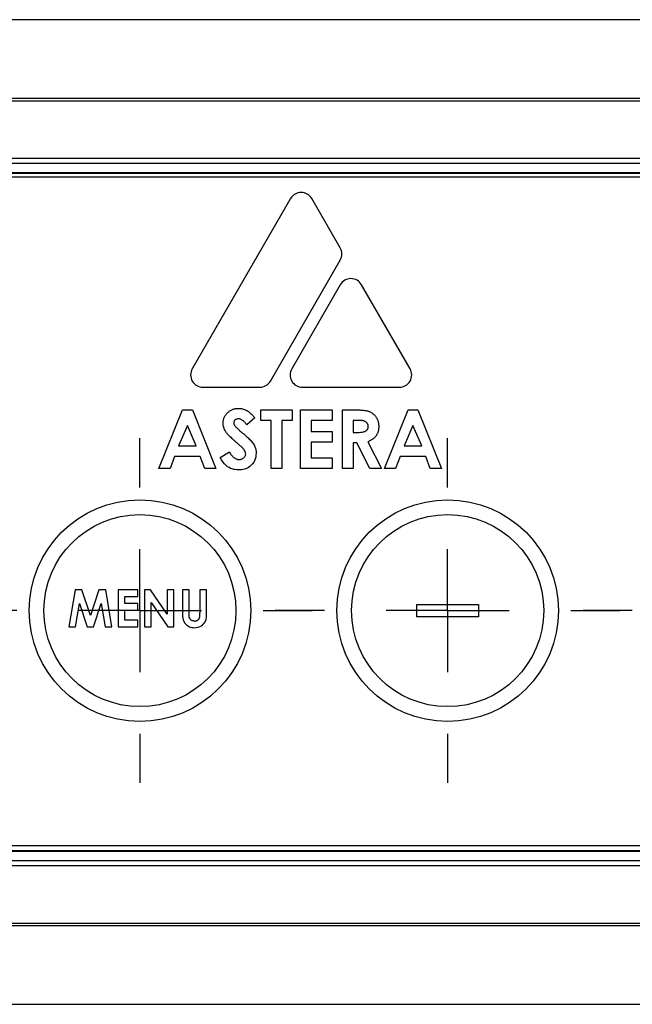
# Model space of a CAD drawing. Units: millimetres. Extents: x 344 to 2882, y 233 to 1148.
# Drawn here: x 631 to 656, y 497 to 537 of the extents above; entities that cross this region are included whole.
import ezdxf

# ---------------------------------------------------------------- set-up
doc = ezdxf.new("R2010")
doc.units = ezdxf.units.MM
doc.layers.add('DEFAULT_1', color=7, linetype='Continuous')

# ---------------------------------------------------------------- blocks, each defined once
blk = doc.blocks.new('SW_CENTERMARKSYMBOL_1')
at = {"layer": 'DEFAULT_1', "color": 0}
for p, q in [((0, 5), (0, 7)), ((0, 0), (0, 2.5)), ((-5, 0), (-7, 0)), ((0, 0), (-2.5, 0)), ((0, 0), (0, -2.5)), ((0, 0), (2.5, 0)), ((5, 0), (7, 0)), ((0, -5), (0, -7))]:
    blk.add_line(p, q, dxfattribs=at)
blk = doc.blocks.new('SW_CENTERMARKSYMBOL_2')
at = {"layer": 'DEFAULT_1', "color": 0}
for p, q in [((0, 5), (0, 7)), ((0, 0), (0, 2.5)), ((-5, 0), (-7, 0)), ((0, 0), (-2.5, 0)), ((0, 0), (0, -2.5)), ((0, 0), (2.5, 0)), ((5, 0), (7, 0)), ((0, -5), (0, -7))]:
    blk.add_line(p, q, dxfattribs=at)
blk = doc.blocks.new('SW_CENTERMARKSYMBOL_3')
at = {"layer": 'DEFAULT_1', "color": 0}
for p, q in [((0, 5), (0, 7)), ((0, 0), (0, 2.5)), ((-5, 0), (-7, 0)), ((0, 0), (-2.5, 0)), ((0, 0), (0, -2.5)), ((0, 0), (2.5, 0)), ((5, 0), (7, 0)), ((0, -5), (0, -7))]:
    blk.add_line(p, q, dxfattribs=at)

msp = doc.modelspace()

# ---------------------------------------------------------------- linework, layer by layer
at = {"color": 7, "linetype": 'Continuous', "lineweight": 30}
for p, q in [((1550.784, 536.614), (543.784, 536.614)), ((716.184, 533.415), (566.284, 533.415)), ((566.419, 533.317), (716.049, 533.317)), ((572.434, 530.985), (709.4, 530.985)), ((709.157, 530.77), (572.677, 530.77)), ((708.76, 530.396), (573.074, 530.396)), ((708.734, 530.37), (573.1, 530.37)), ((573.284, 530.227), (708.534, 530.227)), ((642.301, 529.346), (638.31, 522.433)), ((644.321, 527.346), (643.167, 529.346)), ((641.485, 521.933), (644.321, 526.846)), ((644.321, 525.846), (642.351, 522.433)), ((647.157, 522.433), (645.187, 525.846)), ((638.743, 521.683), (641.052, 521.683)), ((642.784, 521.683), (646.724, 521.683)), ((636.954, 518.382), (637.916, 520.763)), ((637.916, 520.763), (638.313, 520.763)), ((638.313, 520.763), (639.274, 518.382)), ((640.847, 520.445), (640.527, 520.153)), ((641.091, 520.336), (641.091, 520.763)), ((641.091, 520.763), (642.373, 520.763)), ((642.373, 520.763), (642.373, 520.336)), ((642.709, 520.763), (643.991, 520.763)), ((642.709, 518.382), (642.709, 520.763)), ((643.991, 520.763), (643.991, 520.336)), ((644.418, 520.763), (644.916, 520.763)), ((644.418, 518.382), (644.418, 520.763)), ((646.113, 518.382), (647.075, 520.763)), ((647.075, 520.763), (647.471, 520.763)), ((647.471, 520.763), (648.433, 518.382)), ((638.114, 520.125), (637.757, 519.298)), ((638.471, 519.298), (638.114, 520.125)), ((641.518, 520.336), (641.091, 520.336)), ((641.518, 518.382), (641.518, 520.336)), ((642.373, 520.336), (641.946, 520.336)), ((641.946, 520.336), (641.946, 518.382)), ((643.991, 520.336), (643.136, 520.336)), ((643.136, 520.336), (643.136, 519.878)), ((644.991, 520.336), (644.846, 520.336)), ((644.846, 520.336), (644.846, 519.847)), ((647.273, 520.125), (646.916, 519.298)), ((647.63, 519.298), (647.273, 520.125)), ((643.136, 519.878), (643.991, 519.878)), ((643.991, 519.878), (643.991, 519.451)), ((644.846, 519.847), (645.012, 519.847)), ((637.757, 519.298), (638.471, 519.298)), ((643.991, 519.451), (643.136, 519.451)), ((643.136, 519.451), (643.136, 518.809)), ((644.991, 519.42), (644.846, 519.42)), ((644.846, 519.42), (644.846, 518.382)), ((645.516, 518.382), (644.991, 519.42)), ((645.441, 519.469), (645.991, 518.382)), ((646.916, 519.298), (647.63, 519.298)), ((637.595, 518.871), (637.41, 518.382)), ((638.633, 518.871), (637.595, 518.871)), ((638.818, 518.382), (638.633, 518.871)), ((639.442, 518.828), (639.818, 519.054)), ((643.136, 518.809), (643.991, 518.809)), ((643.991, 518.809), (643.991, 518.382)), ((646.754, 518.871), (646.569, 518.382)), ((647.791, 518.871), (646.754, 518.871)), ((647.976, 518.382), (647.791, 518.871)), ((637.41, 518.382), (636.954, 518.382)), ((639.274, 518.382), (638.818, 518.382)), ((641.946, 518.382), (641.518, 518.382)), ((643.991, 518.382), (642.709, 518.382)), ((644.846, 518.382), (644.418, 518.382)), ((645.991, 518.382), (645.516, 518.382)), ((646.569, 518.382), (646.113, 518.382)), ((648.433, 518.382), (647.976, 518.382)), ((633.551, 513.452), (633.297, 511.952)), ((633.83, 513.452), (633.551, 513.452)), ((634.172, 512.406), (633.83, 513.452)), ((634.517, 513.452), (634.172, 512.406)), ((634.794, 513.452), (634.517, 513.452)), ((635.047, 511.952), (634.794, 513.452)), ((635.297, 513.452), (635.297, 511.952)), ((636.105, 513.452), (635.297, 513.452)), ((636.105, 513.183), (636.105, 513.452)), ((636.617, 513.452), (636.374, 513.452)), ((636.374, 513.452), (636.374, 511.952)), ((637.297, 512.465), (636.617, 513.452)), ((637.567, 513.452), (637.297, 513.452)), ((637.297, 513.452), (637.297, 512.465)), ((637.567, 511.952), (637.567, 513.452)), ((637.913, 513.452), (637.913, 512.557)), ((638.182, 513.452), (637.913, 513.452)), ((638.182, 512.476), (638.182, 513.452)), ((638.894, 513.452), (638.624, 513.452)), ((638.624, 513.452), (638.624, 512.512)), ((638.894, 512.557), (638.894, 513.452)), ((633.57, 511.952), (633.73, 512.899)), ((633.73, 512.899), (634.04, 511.952)), ((634.303, 511.952), (634.615, 512.899)), ((634.615, 512.899), (634.775, 511.952)), ((635.567, 513.183), (636.105, 513.183)), ((635.567, 512.894), (635.567, 513.183)), ((636.105, 512.894), (635.567, 512.894)), ((636.105, 512.625), (636.105, 512.894)), ((636.644, 512.936), (637.322, 511.952)), ((636.644, 511.952), (636.644, 512.936)), ((647.434, 512.857), (649.934, 512.857)), ((647.434, 512.357), (647.434, 512.857)), ((649.934, 512.857), (649.934, 512.357)), ((635.567, 512.625), (636.105, 512.625)), ((635.567, 512.221), (635.567, 512.625)), ((636.105, 512.221), (635.567, 512.221)), ((636.105, 511.952), (636.105, 512.221)), ((649.934, 512.357), (647.434, 512.357)), ((633.297, 511.952), (633.57, 511.952)), ((634.04, 511.952), (634.303, 511.952)), ((634.775, 511.952), (635.047, 511.952)), ((635.297, 511.952), (636.105, 511.952)), ((636.374, 511.952), (636.644, 511.952)), ((637.322, 511.952), (637.567, 511.952)), ((573.074, 502.831), (708.76, 502.831)), ((573.1, 502.857), (708.734, 502.857)), ((708.534, 503.057), (573.284, 503.057)), ((572.677, 502.457), (709.157, 502.457)), ((709.4, 502.242), (572.434, 502.242)), ((566.284, 499.812), (716.184, 499.812)), ((566.419, 499.91), (716.049, 499.91)), ((543.784, 496.614), (1550.784, 496.614))]:
    msp.add_line(p, q, dxfattribs=at)
for centre, radius in [((636.184, 512.607), 4.5), ((648.684, 512.607), 4.5), ((636.184, 512.607), 3.9), ((648.684, 512.607), 3.9)]:
    msp.add_circle(centre, radius, dxfattribs=at)
for centre, start, end in [((642.734, 529.096), 30, 150), ((643.888, 527.096), 330, 30), ((644.754, 525.596), 30, 150), ((638.743, 522.183), 150, 270), ((642.784, 522.183), 150, 270), ((646.724, 522.183), 270, 30), ((641.052, 522.183), 270, 330)]:
    msp.add_arc(centre, 0.5, start, end, dxfattribs=at)
for points, knots in [([(639.564, 520.221), (639.565, 520.241), (639.566, 520.281), (639.575, 520.34), (639.589, 520.397), (639.608, 520.452), (639.634, 520.504), (639.665, 520.554), (639.702, 520.602), (639.743, 520.648), (639.79, 520.689), (639.839, 520.725), (639.891, 520.756), (639.945, 520.781), (640.003, 520.801), (640.063, 520.814), (640.125, 520.823), (640.168, 520.824), (640.189, 520.824)], [0, 0, 0, 0, 0.063163, 0.124438, 0.184812, 0.244529, 0.304272, 0.365143, 0.427354, 0.491547, 0.555775, 0.61887, 0.680751, 0.742514, 0.805021, 0.868273, 0.932898, 1, 1, 1, 1]), ([(640.189, 520.824), (640.217, 520.823), (640.273, 520.821), (640.356, 520.805), (640.437, 520.78), (640.502, 520.75), (640.553, 520.72), (640.593, 520.693), (640.634, 520.662), (640.674, 520.627), (640.717, 520.588), (640.759, 520.544), (640.803, 520.497), (640.832, 520.463), (640.847, 520.445)], [0, 0, 0, 0, 0.106912, 0.212981, 0.319783, 0.428565, 0.485867, 0.54657, 0.611444, 0.680229, 0.753153, 0.830749, 0.913131, 1, 1, 1, 1]), ([(644.916, 520.763), (644.949, 520.763), (645.013, 520.763), (645.104, 520.759), (645.188, 520.755), (645.264, 520.747), (645.334, 520.738), (645.396, 520.726), (645.45, 520.712), (645.498, 520.696), (645.541, 520.677), (645.582, 520.655), (645.62, 520.631), (645.655, 520.603), (645.69, 520.573), (645.722, 520.54), (645.751, 520.504), (645.778, 520.466), (645.803, 520.425), (645.825, 520.382), (645.843, 520.337), (645.858, 520.291), (645.87, 520.242), (645.878, 520.192), (645.883, 520.14), (645.884, 520.105), (645.884, 520.087)], [0, 0, 0, 0, 0.07287, 0.14015, 0.202226, 0.258829, 0.310354, 0.356955, 0.398363, 0.434877, 0.469082, 0.502627, 0.536024, 0.569399, 0.60258, 0.636436, 0.67069, 0.705555, 0.740932, 0.776353, 0.811718, 0.848008, 0.884551, 0.921994, 0.960208, 1, 1, 1, 1]), ([(640.164, 519.385), (640.134, 519.41), (640.076, 519.46), (639.994, 519.532), (639.92, 519.6), (639.854, 519.664), (639.797, 519.723), (639.748, 519.778), (639.708, 519.828), (639.666, 519.887), (639.625, 519.96), (639.591, 520.046), (639.568, 520.133), (639.566, 520.192), (639.564, 520.221)], [0.0000087, 0.0000087, 0.0000087, 0.0000087, 0.1121301, 0.2152117, 0.3099178, 0.3959787, 0.4734709, 0.5421672, 0.6025532, 0.6551264, 0.7482087, 0.8352703, 0.9189212, 1, 1, 1, 1]), ([(640.184, 520.397), (640.159, 520.395), (640.107, 520.392), (640.045, 520.353), (640, 520.302), (639.995, 520.261), (639.992, 520.241)], [0, 0, 0, 0, 0.280429, 0.560097, 0.780457, 1, 1, 1, 1]), ([(639.992, 520.241), (639.992, 520.231), (639.993, 520.211), (640.001, 520.182), (640.014, 520.153), (640.025, 520.136), (640.031, 520.127)], [0, 0, 0, 0, 0.241881, 0.487115, 0.737838, 1, 1, 1, 1]), ([(640.031, 520.127), (640.037, 520.12), (640.05, 520.104), (640.073, 520.078), (640.104, 520.048), (640.141, 520.013), (640.185, 519.971), (640.235, 519.925), (640.293, 519.874), (640.333, 519.839), (640.355, 519.82)], [0, 0, 0, 0, 0.059232, 0.137132, 0.233826, 0.349427, 0.48319, 0.636691, 0.809251, 1, 1, 1, 1]), ([(640.527, 520.153), (640.513, 520.172), (640.487, 520.209), (640.444, 520.259), (640.402, 520.301), (640.359, 520.336), (640.316, 520.363), (640.272, 520.382), (640.229, 520.395), (640.199, 520.396), (640.184, 520.397)], [0, 0, 0, 0, 0.1624203, 0.3118243, 0.4484328, 0.5733812, 0.6890771, 0.7975729, 0.900293, 0.9999766, 0.9999766, 0.9999766, 0.9999766]), ([(645.456, 520.093), (645.456, 520.105), (645.455, 520.13), (645.445, 520.166), (645.431, 520.199), (645.41, 520.229), (645.384, 520.256), (645.354, 520.279), (645.32, 520.297), (645.288, 520.31), (645.259, 520.317), (645.233, 520.323), (645.203, 520.327), (645.169, 520.33), (645.13, 520.333), (645.088, 520.335), (645.041, 520.336), (645.008, 520.336), (644.991, 520.336)], [0, 0, 0, 0, 0.063759, 0.124463, 0.185338, 0.246721, 0.309327, 0.372427, 0.437618, 0.505913, 0.54417, 0.58852, 0.640531, 0.697946, 0.763309, 0.835005, 0.913887, 1, 1, 1, 1]), ([(645.012, 519.847), (645.11, 519.849), (645.231, 519.85), (645.367, 519.903), (645.422, 519.953), (645.453, 520.02), (645.455, 520.069), (645.456, 520.093)], [0, 0, 0, 0, 0.500182, 0.625311, 0.749975, 0.874851, 1, 1, 1, 1]), ([(645.884, 520.087), (645.883, 520.068), (645.883, 520.031), (645.878, 519.977), (645.869, 519.925), (645.857, 519.876), (645.842, 519.829), (645.822, 519.784), (645.8, 519.742), (645.774, 519.702), (645.745, 519.664), (645.712, 519.629), (645.675, 519.596), (645.635, 519.566), (645.592, 519.538), (645.545, 519.512), (645.495, 519.489), (645.459, 519.475), (645.441, 519.469)], [0, 0, 0, 0, 0.068738, 0.1347827, 0.1985267, 0.260938, 0.3209574, 0.3798969, 0.4384932, 0.4961419, 0.5542503, 0.6127308, 0.6724926, 0.7339738, 0.7967992, 0.8619422, 0.9294011, 1, 1, 1, 1]), ([(640.355, 519.82), (640.413, 519.77), (640.517, 519.68), (640.617, 519.586), (640.661, 519.545)], [0, 0, 0, 0, 0.56004, 1, 1, 1, 1]), ([(640.48, 518.974), (640.476, 519.004), (640.469, 519.065), (640.415, 519.151), (640.34, 519.229), (640.254, 519.309), (640.194, 519.359), (640.164, 519.385)], [0, 0, 0, 0, 0.1694747, 0.3392819, 0.5593884, 0.779693, 1, 1, 1, 1]), ([(640.661, 519.545), (640.739, 519.456), (640.878, 519.298), (640.899, 519.09), (640.908, 518.999)], [0, 0, 0, 0, 0.560206, 1, 1, 1, 1]), ([(640.193, 518.321), (640.103, 518.328), (639.923, 518.342), (639.635, 518.506), (639.515, 518.706), (639.442, 518.828)], [0, 0, 0, 0, 0.280456, 0.5604712, 1, 1, 1, 1]), ([(639.818, 519.054), (639.832, 519.03), (639.859, 518.983), (639.904, 518.921), (639.95, 518.868), (639.998, 518.825), (640.048, 518.791), (640.1, 518.766), (640.154, 518.751), (640.19, 518.749), (640.208, 518.748)], [0, 0, 0, 0, 0.160458, 0.307612, 0.442139, 0.566229, 0.681222, 0.789558, 0.895029, 1, 1, 1, 1]), ([(640.908, 518.999), (640.896, 518.895), (640.874, 518.688), (640.677, 518.46), (640.437, 518.337), (640.274, 518.326), (640.193, 518.321)], [0, 0, 0, 0, 0.279627, 0.558954, 0.779217, 1, 1, 1, 1]), ([(640.208, 518.748), (640.227, 518.749), (640.263, 518.751), (640.314, 518.764), (640.361, 518.785), (640.402, 518.815), (640.436, 518.85), (640.462, 518.889), (640.478, 518.93), (640.479, 518.959), (640.48, 518.974)], [0, 0, 0, 0, 0.1419859, 0.2754733, 0.4043458, 0.5354297, 0.6614274, 0.7778668, 0.8882797, 1, 1, 1, 1]), ([(637.913, 512.557), (637.913, 512.47), (637.912, 512.298), (638.007, 512.064), (638.2, 511.934), (638.336, 511.92), (638.404, 511.914)], [0, 0, 0, 0, 0.281919, 0.55957, 0.779656, 1, 1, 1, 1]), ([(638.398, 512.183), (638.372, 512.185), (638.319, 512.188), (638.249, 512.227), (638.179, 512.322), (638.181, 512.412), (638.182, 512.476)], [0, 0, 0, 0, 0.187178, 0.373813, 0.560108, 1, 1, 1, 1]), ([(638.398, 512.183), (638.41, 512.183), (638.434, 512.184), (638.468, 512.191), (638.5, 512.201), (638.528, 512.217), (638.553, 512.235), (638.575, 512.256), (638.591, 512.28), (638.602, 512.302), (638.609, 512.322), (638.613, 512.34), (638.616, 512.361), (638.62, 512.385), (638.621, 512.413), (638.623, 512.443), (638.624, 512.476), (638.624, 512.5), (638.624, 512.512)], [0, 0, 0, 0, 0.0788324, 0.1537098, 0.2246771, 0.2948079, 0.3627137, 0.427102, 0.4886483, 0.5508986, 0.5850441, 0.6252703, 0.6714638, 0.7239023, 0.7832654, 0.8490736, 0.9212965, 1, 1, 1, 1]), ([(638.404, 511.914), (638.491, 511.923), (638.666, 511.943), (638.895, 512.189), (638.894, 512.417), (638.894, 512.557)], [0, 0, 0, 0, 0.2800834, 0.5599398, 1, 1, 1, 1])]:
    msp.add_open_spline(points, degree=3, knots=knots, dxfattribs=at)

# ---------------------------------------------------------------- block references
at = {"layer": 'DEFAULT_1'}
for name, p in [('SW_CENTERMARKSYMBOL_1', (636.184, 512.607)), ('SW_CENTERMARKSYMBOL_2', (648.684, 512.607)), ('SW_CENTERMARKSYMBOL_3', (661.184, 512.607))]:
    msp.add_blockref(name, p, dxfattribs=at)

doc.saveas('drawing.dxf')
